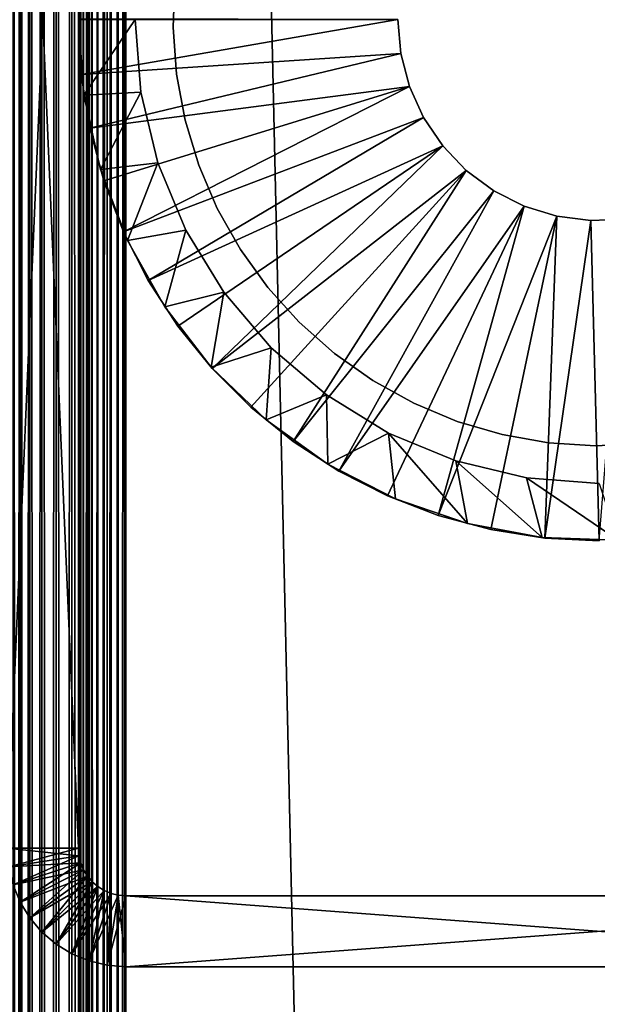
# Model space of a CAD drawing. Extents: x 0 to 554, y 0 to 879.
# Drawn here: x 527 to 539, y 722 to 743 of the extents above; entities that cross this region are included whole.
import ezdxf

# ---------------------------------------------------------------- set-up
doc = ezdxf.new("R2010")
doc.units = 0
doc.header["$MEASUREMENT"] = 0

msp = doc.modelspace()

# ---------------------------------------------------------------- linework, layer by layer
for points in [[(527.07489, 877.700012, 38.272541), (527.07489, 1.700044, 38.272541), (527.225037, 1.700044, 38.634975)], [(527.07489, 877.700012, 38.272541), (527.225037, 1.700044, 38.634975), (527.225037, 877.700012, 38.634975)], [(527.225037, 877.700012, 1.365025), (527.225037, 1.700044, 1.365025), (527.07489, 1.700044, 1.727458)], [(527.225037, 877.700012, 1.365025), (527.07489, 1.700044, 1.727458), (527.07489, 877.700012, 1.727458)], [(527.225037, 877.700012, 38.634975), (527.225037, 1.700044, 38.634975), (527.429932, 1.700044, 38.96946)], [(527.225037, 877.700012, 38.634975), (527.429932, 1.700044, 38.96946), (527.429932, 877.700012, 38.96946)], [(527.429932, 877.700012, 1.030535), (527.429932, 1.700044, 1.030535), (527.225037, 1.700044, 1.365025)], [(527.429932, 877.700012, 1.030535), (527.225037, 1.700044, 1.365025), (527.225037, 877.700012, 1.365025)], [(527.429932, 877.700012, 38.96946), (527.429932, 1.700044, 38.96946), (527.684753, 1.700044, 39.267769)], [(527.429932, 877.700012, 38.96946), (527.684753, 1.700044, 39.267769), (527.684753, 877.700012, 39.267769)], [(527.684753, 877.700012, 0.732232), (527.684753, 1.700044, 0.732232), (527.429932, 1.700044, 1.030535)], [(527.684753, 877.700012, 0.732232), (527.429932, 1.700044, 1.030535), (527.429932, 877.700012, 1.030535)], [(527.684753, 877.700012, 39.267769), (527.684753, 1.700044, 39.267769), (527.983093, 1.700044, 39.522541)], [(527.684753, 877.700012, 39.267769), (527.983093, 1.700044, 39.522541), (527.983093, 877.700012, 39.522541)], [(527.983093, 877.700012, 0.477456), (527.983093, 1.700044, 0.477456), (527.684753, 1.700044, 0.732232)], [(527.983093, 877.700012, 0.477456), (527.684753, 1.700044, 0.732232), (527.684753, 877.700012, 0.732232)], [(527.983093, 877.700012, 39.522541), (527.983093, 1.700044, 39.522541), (528.317505, 1.700044, 39.727516)], [(527.983093, 877.700012, 39.522541), (528.317505, 1.700044, 39.727516), (528.317505, 877.700012, 39.727516)], [(528.317505, 877.700012, 0.272483), (528.317505, 1.700044, 0.272483), (527.983093, 1.700044, 0.477456)], [(528.317505, 877.700012, 0.272483), (527.983093, 1.700044, 0.477456), (527.983093, 877.700012, 0.477456)], [(528.317505, 877.700012, 39.727516), (528.317505, 1.700044, 39.727516), (528.679993, 1.700044, 39.877644)], [(528.317505, 877.700012, 39.727516), (528.679993, 1.700044, 39.877644), (528.679993, 877.700012, 39.877644)], [(528.679993, 877.700012, 0.122357), (528.679993, 1.700044, 0.122357), (528.317505, 1.700044, 0.272483)], [(528.679993, 877.700012, 0.122357), (528.317505, 1.700044, 0.272483), (528.317505, 877.700012, 0.272483)], [(528.464783, 1.700044, 37.656433), (528.452515, 401.200012, 37.499996), (528.464783, 877.700012, 37.656433)], [(528.464783, 877.700012, 37.656433), (528.452515, 401.200012, 37.499996), (528.452515, 487.200012, 37.499996)], [(528.464783, 877.700012, 37.656433), (528.452515, 487.200012, 37.499996), (528.452515, 581.700012, 37.499996)], [(528.452515, 581.700012, 37.499996), (528.452515, 687.200012, 37.499996), (528.464783, 877.700012, 37.656433)], [(528.464783, 877.700012, 37.656433), (528.452515, 687.200012, 37.499996), (528.452515, 803.700012, 37.499996)], [(528.501465, 877.700012, 37.809013), (528.501465, 1.700044, 37.809013), (528.464783, 1.700044, 37.656433)], [(528.501465, 877.700012, 37.809013), (528.464783, 1.700044, 37.656433), (528.464783, 877.700012, 37.656433)], [(528.561462, 877.700012, 37.953987), (528.561462, 1.700044, 37.953987), (528.501465, 1.700044, 37.809013)], [(528.561462, 877.700012, 37.953987), (528.501465, 1.700044, 37.809013), (528.501465, 877.700012, 37.809013)], [(528.643494, 877.700012, 38.087784), (528.643494, 1.700044, 38.087784), (528.561462, 1.700044, 37.953987)], [(528.643494, 877.700012, 38.087784), (528.561462, 1.700044, 37.953987), (528.561462, 877.700012, 37.953987)], [(528.745422, 877.700012, 38.207108), (528.745422, 1.700044, 38.207108), (528.643494, 1.700044, 38.087784)], [(528.745422, 877.700012, 38.207108), (528.643494, 1.700044, 38.087784), (528.643494, 877.700012, 38.087784)], [(528.679993, 877.700012, 39.877644), (528.679993, 1.700044, 39.877644), (529.061462, 1.700044, 39.969219)], [(528.679993, 877.700012, 39.877644), (529.061462, 1.700044, 39.969219), (529.061462, 877.700012, 39.969219)], [(529.061462, 877.700012, 0.030778), (529.061462, 1.700044, 0.030778), (528.679993, 1.700044, 0.122357)], [(529.061462, 877.700012, 0.030778), (528.679993, 1.700044, 0.122357), (528.679993, 877.700012, 0.122357)], [(528.864746, 877.700012, 38.309017), (528.864746, 1.700044, 38.309017), (528.745422, 1.700044, 38.207108)], [(528.864746, 877.700012, 38.309017), (528.745422, 1.700044, 38.207108), (528.745422, 877.700012, 38.207108)], [(528.998474, 877.700012, 38.391006), (528.998474, 1.700044, 38.391006), (528.864746, 1.700044, 38.309017)], [(528.998474, 877.700012, 38.391006), (528.864746, 1.700044, 38.309017), (528.864746, 877.700012, 38.309017)], [(529.143433, 877.700012, 38.451057), (529.143433, 1.700044, 38.451057), (528.998474, 1.700044, 38.391006)], [(529.143433, 877.700012, 38.451057), (528.998474, 1.700044, 38.391006), (528.998474, 877.700012, 38.391006)], [(529.061462, 877.700012, 39.969219), (529.061462, 1.700044, 39.969219), (529.452515, 1.700044, 40)], [(529.061462, 877.700012, 39.969219), (529.452515, 1.700044, 40), (529.452515, 877.700012, 40)], [(529.452515, 877.700012), (529.452515, 1.700044), (529.061462, 1.700044, 0.030778)], [(529.452515, 877.700012), (529.061462, 1.700044, 0.030778), (529.061462, 877.700012, 0.030778)], [(529.296021, 877.700012, 38.487686), (529.296021, 1.700044, 38.487686), (529.143433, 1.700044, 38.451057)], [(529.296021, 877.700012, 38.487686), (529.143433, 1.700044, 38.451057), (529.143433, 877.700012, 38.451057)], [(529.452515, 877.700012, 38.5), (529.452515, 1.700044, 38.5), (529.296021, 1.700044, 38.487686)], [(529.452515, 877.700012, 38.5), (529.296021, 1.700044, 38.487686), (529.296021, 877.700012, 38.487686)], [(549.452454, 877.700012, 1.499999), (529.452515, 877.700012, 1.499999), (549.452454, 1.700044, 1.499999)], [(549.452454, 1.700044, 1.499999), (529.452515, 877.700012, 1.499999), (529.452515, 1.700044, 1.499999)], [(549.452454, 877.700012, 40), (529.452515, 877.700012, 40), (549.452454, 1.700044, 40)], [(549.452454, 1.700044, 40), (529.452515, 877.700012, 40), (529.452515, 1.700044, 40)], [(529.452515, 877.700012), (549.452454, 877.700012), (529.452515, 1.700044)], [(529.452515, 1.700044), (549.452454, 877.700012), (549.452454, 1.700044)], [(528.452515, 803.700012, 2.499998), (528.452515, 744.700012, 4.999999), (528.452515, 687.200012, 2.499998)], [(528.452515, 687.200012, 36.25), (528.452515, 740.700012, 35), (528.452515, 803.700012, 36.25)], [(528.452515, 803.700012, 36.25), (528.452515, 740.700012, 35), (528.452515, 744.700012, 35)], [(528.452515, 803.700012, 36.25), (528.452515, 803.700012, 37.499996), (528.452515, 687.200012, 37.499996)], [(528.452515, 803.700012, 36.25), (528.452515, 687.200012, 37.499996), (528.452515, 687.200012, 36.25)], [(528.452515, 760.200012, 105), (526.952515, 760.200012, 105), (528.452515, 725.200073, 105)], [(528.452515, 725.200073, 105), (526.952515, 760.200012, 105), (526.952515, 725.200073, 105)], [(528.452515, 725.200073, 44.999996), (526.952515, 725.200073, 44.999996), (528.452515, 760.200012, 44.999996)], [(528.452515, 760.200012, 44.999996), (526.952515, 725.200073, 44.999996), (526.952515, 760.200012, 44.999996)], [(528.452515, 760.200012, 105), (528.452515, 725.200073, 105), (528.452515, 760.200012, 44.999996)], [(528.452515, 760.200012, 44.999996), (528.452515, 725.200073, 105), (528.452515, 725.200073, 44.999996)], [(528.452515, 687.200012, 2.499998), (528.452515, 744.700012, 4.999999), (528.452515, 740.700012, 4.999999)], [(530.454041, 742.533997, 40), (530.454041, 742.533997, 52), (530.490417, 743.524902, 52)], [(530.454041, 742.533997, 40), (530.490417, 743.524902, 52), (530.490417, 743.524902, 40)], [(535.202515, 742.700012, 99.999992), (528.452515, 742.710083, 99.999992), (528.452515, 742.690002, 99.999992)], [(528.512756, 741.540222, 99.999992), (535.202515, 742.700012, 99.999992), (528.452515, 742.690002, 99.999992)], [(528.569702, 741.098389, 44.999996), (528.569702, 741.098389, 98), (528.452515, 742.700012, 98)], [(528.569702, 741.098389, 44.999996), (528.452515, 742.700012, 98), (528.452515, 742.700012, 44.999996)], [(529.652466, 742.700012, 44.999996), (528.569702, 741.098389, 44.999996), (528.452515, 742.700012, 44.999996)], [(528.512756, 741.540222, 98), (528.512756, 741.540222, 99.999992), (528.452515, 742.690002, 99.999992)], [(528.512756, 741.540222, 98), (528.452515, 742.690002, 99.999992), (528.452515, 742.690002, 98)], [(528.512756, 741.540222, 99.999992), (535.263672, 741.981812, 99.999992), (535.202515, 742.700012, 99.999992)], [(529.773193, 741.166931, 44.999996), (528.569702, 741.098389, 44.999996), (529.652466, 742.700012, 44.999996)], [(529.652466, 742.700012, 44.999996), (529.652466, 742.700012, 98), (529.773193, 741.166931, 98)], [(529.652466, 742.700012, 44.999996), (529.773193, 741.166931, 98), (529.773193, 741.166931, 44.999996)], [(535.202515, 742.700012, 98), (535.202515, 742.700012, 99.999992), (535.263672, 741.981812, 99.999992)], [(535.202515, 742.700012, 98), (535.263672, 741.981812, 99.999992), (535.263672, 741.981812, 98)], [(530.526917, 741.545105, 40), (530.526917, 741.545105, 52), (530.454041, 742.533997, 52)], [(530.526917, 741.545105, 40), (530.454041, 742.533997, 52), (530.454041, 742.533997, 40)], [(528.692871, 740.403015, 99.999992), (535.263672, 741.981812, 99.999992), (528.512756, 741.540222, 99.999992)], [(535.445251, 741.28418, 99.999992), (535.263672, 741.981812, 99.999992), (528.692871, 740.403015, 99.999992)], [(535.263672, 741.981812, 98), (535.263672, 741.981812, 99.999992), (535.445251, 741.28418, 99.999992)], [(535.263672, 741.981812, 98), (535.445251, 741.28418, 99.999992), (535.445251, 741.28418, 98)], [(528.692871, 740.403015, 98), (528.692871, 740.403015, 99.999992), (528.512756, 741.540222, 99.999992)], [(528.692871, 740.403015, 98), (528.512756, 741.540222, 99.999992), (528.512756, 741.540222, 98)], [(530.70813, 740.57019, 40), (530.70813, 740.57019, 52), (530.526917, 741.545105, 52)], [(530.70813, 740.57019, 40), (530.526917, 741.545105, 52), (530.526917, 741.545105, 40)], [(529.773193, 741.166931, 44.999996), (528.918884, 739.530945, 44.999996), (528.569702, 741.098389, 44.999996)], [(528.918884, 739.530945, 44.999996), (528.918884, 739.530945, 98), (528.569702, 741.098389, 98)], [(528.918884, 739.530945, 44.999996), (528.569702, 741.098389, 98), (528.569702, 741.098389, 44.999996)], [(528.692871, 740.403015, 99.999992), (528.990845, 739.290833, 99.999992), (535.445251, 741.28418, 99.999992)], [(530.132202, 739.671631, 44.999996), (528.918884, 739.530945, 44.999996), (529.773193, 741.166931, 44.999996)], [(535.445251, 741.28418, 99.999992), (528.990845, 739.290833, 99.999992), (529.403503, 738.215942, 99.999992)], [(535.445251, 741.28418, 99.999992), (529.403503, 738.215942, 99.999992), (535.742188, 740.627319, 99.999992)], [(529.773193, 741.166931, 44.999996), (529.773193, 741.166931, 98), (530.132202, 739.671631, 98)], [(529.773193, 741.166931, 44.999996), (530.132202, 739.671631, 98), (530.132202, 739.671631, 44.999996)], [(535.445251, 741.28418, 98), (535.445251, 741.28418, 99.999992), (535.742188, 740.627319, 99.999992)], [(535.445251, 741.28418, 98), (535.742188, 740.627319, 99.999992), (535.742188, 740.627319, 98)], [(528.452515, 687.200012, 2.499998), (528.452515, 740.700012, 4.999999), (528.452515, 740.179077, 5.045574)], [(528.452515, 687.200012, 36.25), (528.452515, 740.230713, 34.963062), (528.452515, 740.700012, 35)], [(535.742188, 740.627319, 99.999992), (529.403503, 738.215942, 99.999992), (529.92627, 737.190002, 99.999992)], [(535.742188, 740.627319, 99.999992), (529.92627, 737.190002, 99.999992), (536.145874, 740.03009, 99.999992)], [(530.995483, 739.621155, 40), (530.995483, 739.621155, 52), (530.70813, 740.57019, 52)], [(530.995483, 739.621155, 40), (530.70813, 740.57019, 52), (530.70813, 740.57019, 40)], [(535.742188, 740.627319, 98), (535.742188, 740.627319, 99.999992), (536.145874, 740.03009, 99.999992)], [(535.742188, 740.627319, 98), (536.145874, 740.03009, 99.999992), (536.145874, 740.03009, 98)], [(528.990845, 739.290833, 98), (528.990845, 739.290833, 99.999992), (528.692871, 740.403015, 99.999992)], [(528.990845, 739.290833, 98), (528.692871, 740.403015, 99.999992), (528.692871, 740.403015, 98)], [(528.452515, 739.772949, 34.853168), (528.452515, 740.230713, 34.963062), (528.452515, 687.200012, 36.25)], [(528.452515, 740.179077, 5.045574), (528.452515, 739.67395, 5.180922), (528.452515, 687.200012, 2.499998)], [(529.92627, 737.190002, 99.999992), (530.553345, 736.224426, 99.999992), (536.145874, 740.03009, 99.999992)], [(536.145874, 740.03009, 99.999992), (530.553345, 736.224426, 99.999992), (531.277893, 735.32959, 99.999992)], [(536.145874, 740.03009, 99.999992), (531.277893, 735.32959, 99.999992), (536.644653, 739.509705, 99.999992)], [(536.145874, 740.03009, 98), (536.145874, 740.03009, 99.999992), (536.644653, 739.509705, 99.999992)], [(536.145874, 740.03009, 98), (536.644653, 739.509705, 99.999992), (536.644653, 739.509705, 98)], [(528.452515, 687.200012, 36.25), (528.452515, 739.338013, 34.673019), (528.452515, 739.772949, 34.853168)], [(528.452515, 687.200012, 2.499998), (528.452515, 739.67395, 5.180922), (528.452515, 739.200073, 5.401924)], [(530.132202, 739.671631, 44.999996), (529.492554, 738.031006, 44.999996), (528.918884, 739.530945, 44.999996)], [(530.720642, 738.250916, 44.999996), (529.492554, 738.031006, 44.999996), (530.132202, 739.671631, 44.999996)], [(530.132202, 739.671631, 44.999996), (530.132202, 739.671631, 98), (530.720642, 738.250916, 98)], [(530.132202, 739.671631, 44.999996), (530.720642, 738.250916, 98), (530.720642, 738.250916, 44.999996)], [(529.492554, 738.031006, 44.999996), (529.492554, 738.031006, 98), (528.918884, 739.530945, 98)], [(529.492554, 738.031006, 44.999996), (528.918884, 739.530945, 98), (528.918884, 739.530945, 44.999996)], [(531.385559, 738.709534, 40), (531.385559, 738.709534, 52), (530.995483, 739.621155, 52)], [(531.385559, 738.709534, 40), (530.995483, 739.621155, 52), (530.995483, 739.621155, 40)], [(536.644653, 739.509705, 99.999992), (531.277893, 735.32959, 99.999992), (532.092102, 734.515442, 99.999992)], [(536.644653, 739.509705, 99.999992), (532.092102, 734.515442, 99.999992), (532.986877, 733.790833, 99.999992)], [(536.644653, 739.509705, 99.999992), (532.986877, 733.790833, 99.999992), (537.224182, 739.081055, 99.999992)], [(536.644653, 739.509705, 98), (536.644653, 739.509705, 99.999992), (537.224182, 739.081055, 99.999992)], [(536.644653, 739.509705, 98), (537.224182, 739.081055, 99.999992), (537.224182, 739.081055, 98)], [(528.452515, 687.200012, 36.25), (528.452515, 738.936646, 34.427052), (528.452515, 739.338013, 34.673019)], [(529.403503, 738.215942, 98), (529.403503, 738.215942, 99.999992), (528.990845, 739.290833, 99.999992)], [(529.403503, 738.215942, 98), (528.990845, 739.290833, 99.999992), (528.990845, 739.290833, 98)], [(528.452515, 687.200012, 2.499998), (528.452515, 739.200073, 5.401924), (528.452515, 738.771667, 5.701866)], [(537.224182, 739.081055, 99.999992), (532.986877, 733.790833, 99.999992), (533.952454, 733.163757, 99.999992)], [(537.224182, 739.081055, 99.999992), (533.952454, 733.163757, 99.999992), (537.867859, 738.75647, 99.999992)], [(537.224182, 739.081055, 98), (537.224182, 739.081055, 99.999992), (537.867859, 738.75647, 99.999992)], [(537.224182, 739.081055, 98), (537.867859, 738.75647, 99.999992), (537.867859, 738.75647, 98)], [(528.452515, 738.578735, 34.121319), (528.452515, 738.936646, 34.427052), (528.452515, 687.200012, 36.25)], [(528.452515, 738.771667, 5.701866), (528.452515, 738.401917, 6.071635), (528.452515, 687.200012, 2.499998)], [(531.873474, 737.846313, 40), (531.873474, 737.846313, 52), (531.385559, 738.709534, 52)], [(531.873474, 737.846313, 40), (531.385559, 738.709534, 52), (531.385559, 738.709534, 40)], [(533.952454, 733.163757, 99.999992), (534.978394, 732.641052, 99.999992), (537.867859, 738.75647, 99.999992)], [(537.867859, 738.75647, 99.999992), (534.978394, 732.641052, 99.999992), (536.053284, 732.228394, 99.999992)], [(537.867859, 738.75647, 99.999992), (536.053284, 732.228394, 99.999992), (538.557129, 738.54541, 99.999992)], [(537.867859, 738.75647, 98), (537.867859, 738.75647, 99.999992), (538.557129, 738.54541, 99.999992)], [(537.867859, 738.75647, 98), (538.557129, 738.54541, 99.999992), (538.557129, 738.54541, 98)], [(528.452515, 738.272949, 33.763355), (528.452515, 738.578735, 34.121319), (528.452515, 687.200012, 36.25)], [(528.452515, 687.200012, 2.499998), (528.452515, 738.401917, 6.071635), (528.452515, 738.101929, 6.499998)], [(536.053284, 732.228394, 99.999992), (537.165466, 731.93042, 99.999992), (538.557129, 738.54541, 99.999992)], [(538.557129, 738.54541, 99.999992), (537.165466, 731.93042, 99.999992), (538.302673, 731.750305, 99.999992)], [(538.557129, 738.54541, 99.999992), (538.302673, 731.750305, 99.999992), (539.272156, 738.453857, 99.999992)], [(539.272156, 738.453857, 99.999992), (538.302673, 731.750305, 99.999992), (539.452515, 731.690063, 99.999992)], [(538.557129, 738.54541, 98), (538.557129, 738.54541, 99.999992), (539.272156, 738.453857, 99.999992)], [(538.557129, 738.54541, 98), (539.272156, 738.453857, 99.999992), (539.272156, 738.453857, 98)], [(539.272156, 738.453857, 98), (539.272156, 738.453857, 99.999992), (539.99231, 738.484436, 99.999992)], [(539.272156, 738.453857, 98), (539.99231, 738.484436, 99.999992), (539.99231, 738.484436, 98)], [(539.272156, 738.453857, 99.999992), (539.452515, 731.690063, 99.999992), (539.99231, 738.484436, 99.999992)], [(528.452515, 687.200012, 36.25), (528.452515, 738.027039, 33.361973), (528.452515, 738.272949, 33.763355)], [(529.92627, 737.190002, 98), (529.92627, 737.190002, 99.999992), (529.403503, 738.215942, 99.999992)], [(529.92627, 737.190002, 98), (529.403503, 738.215942, 99.999992), (529.403503, 738.215942, 98)], [(530.720642, 738.250916, 44.999996), (530.278503, 736.630554, 44.999996), (529.492554, 738.031006, 44.999996)], [(531.524109, 736.939758, 44.999996), (530.278503, 736.630554, 44.999996), (530.720642, 738.250916, 44.999996)], [(530.720642, 738.250916, 44.999996), (530.720642, 738.250916, 98), (531.524109, 736.939758, 98)], [(530.720642, 738.250916, 44.999996), (531.524109, 736.939758, 98), (531.524109, 736.939758, 44.999996)], [(528.452515, 687.200012, 2.499998), (528.452515, 738.101929, 6.499998), (528.452515, 737.88092, 6.973937)], [(528.452515, 687.200012, 36.25), (528.452515, 737.846863, 32.927052), (528.452515, 738.027039, 33.361973)], [(530.278503, 736.630554, 44.999996), (530.278503, 736.630554, 98), (529.492554, 738.031006, 98)], [(530.278503, 736.630554, 44.999996), (529.492554, 738.031006, 98), (529.492554, 738.031006, 44.999996)], [(528.452515, 737.88092, 6.973937), (528.452515, 737.745605, 7.479053), (528.452515, 687.200012, 2.499998)], [(528.452515, 737.736938, 32.469303), (528.452515, 737.846863, 32.927052), (528.452515, 687.200012, 36.25)], [(532.45343, 737.041992, 40), (531.873474, 737.846313, 52), (531.873474, 737.846313, 40)], [(532.45343, 737.041992, 40), (532.45343, 737.041992, 52), (531.873474, 737.846313, 52)], [(528.452515, 687.200012, 2.499998), (528.452515, 737.745605, 7.479053), (528.452515, 737.700073, 7.999998)], [(528.452515, 687.200012, 36.25), (528.452515, 737.700073, 31.999998), (528.452515, 737.736938, 32.469303)], [(528.452515, 687.200012, 2.499998), (528.452515, 737.700073, 7.999998), (528.452515, 687.200012, 36.25)], [(528.452515, 687.200012, 36.25), (528.452515, 737.700073, 7.999998), (528.452515, 737.700073, 31.999998)], [(530.553345, 736.224426, 98), (530.553345, 736.224426, 99.999992), (529.92627, 737.190002, 99.999992)], [(530.553345, 736.224426, 98), (529.92627, 737.190002, 99.999992), (529.92627, 737.190002, 98)], [(531.524109, 736.939758, 44.999996), (531.26001, 735.359558, 44.999996), (530.278503, 736.630554, 44.999996)], [(532.522827, 735.770386, 44.999996), (531.26001, 735.359558, 44.999996), (531.524109, 736.939758, 44.999996)], [(531.524109, 736.939758, 44.999996), (531.524109, 736.939758, 98), (532.522827, 735.770386, 98)], [(531.524109, 736.939758, 44.999996), (532.522827, 735.770386, 98), (532.522827, 735.770386, 44.999996)], [(533.118347, 736.306458, 40), (533.118347, 736.306458, 52), (532.45343, 737.041992, 52)], [(533.118347, 736.306458, 40), (532.45343, 737.041992, 52), (532.45343, 737.041992, 40)], [(531.26001, 735.359558, 44.999996), (531.26001, 735.359558, 98), (530.278503, 736.630554, 98)], [(531.26001, 735.359558, 44.999996), (530.278503, 736.630554, 98), (530.278503, 736.630554, 44.999996)], [(531.277893, 735.32959, 98), (531.277893, 735.32959, 99.999992), (530.553345, 736.224426, 99.999992)], [(531.277893, 735.32959, 98), (530.553345, 736.224426, 99.999992), (530.553345, 736.224426, 98)], [(533.860168, 735.648376, 40), (533.860168, 735.648376, 52), (533.118347, 736.306458, 52)], [(533.860168, 735.648376, 40), (533.118347, 736.306458, 52), (533.118347, 736.306458, 40)], [(532.522827, 735.770386, 44.999996), (532.416077, 734.244873, 44.999996), (531.26001, 735.359558, 44.999996)], [(533.6922, 734.771667, 44.999996), (532.416077, 734.244873, 44.999996), (532.522827, 735.770386, 44.999996)], [(532.522827, 735.770386, 44.999996), (532.522827, 735.770386, 98), (533.6922, 734.771667, 98)], [(532.522827, 735.770386, 44.999996), (533.6922, 734.771667, 98), (533.6922, 734.771667, 44.999996)], [(534.6698, 735.075989, 40), (534.6698, 735.075989, 52), (533.860168, 735.648376, 52)], [(534.6698, 735.075989, 40), (533.860168, 735.648376, 52), (533.860168, 735.648376, 40)], [(532.416077, 734.244873, 44.999996), (532.416077, 734.244873, 98), (531.26001, 735.359558, 98)], [(532.416077, 734.244873, 44.999996), (531.26001, 735.359558, 98), (531.26001, 735.359558, 44.999996)], [(532.092102, 734.515442, 98), (532.092102, 734.515442, 99.999992), (531.277893, 735.32959, 99.999992)], [(532.092102, 734.515442, 98), (531.277893, 735.32959, 99.999992), (531.277893, 735.32959, 98)], [(535.537537, 734.59613, 40), (535.537537, 734.59613, 52), (534.6698, 735.075989, 52)], [(535.537537, 734.59613, 40), (534.6698, 735.075989, 52), (534.6698, 735.075989, 40)], [(533.6922, 734.771667, 44.999996), (533.722168, 733.310547, 44.999996), (532.416077, 734.244873, 44.999996)], [(535.003418, 733.96814, 44.999996), (533.722168, 733.310547, 44.999996), (533.6922, 734.771667, 44.999996)], [(533.6922, 734.771667, 44.999996), (533.6922, 734.771667, 98), (535.003418, 733.96814, 98)], [(533.6922, 734.771667, 44.999996), (535.003418, 733.96814, 98), (535.003418, 733.96814, 44.999996)], [(532.986877, 733.790833, 98), (532.986877, 733.790833, 99.999992), (532.092102, 734.515442, 99.999992)], [(532.986877, 733.790833, 98), (532.092102, 734.515442, 99.999992), (532.092102, 734.515442, 98)], [(536.45282, 734.214661, 40), (536.45282, 734.214661, 52), (535.537537, 734.59613, 52)], [(536.45282, 734.214661, 40), (535.537537, 734.59613, 52), (535.537537, 734.59613, 40)], [(533.722168, 733.310547, 44.999996), (533.722168, 733.310547, 98), (532.416077, 734.244873, 98)], [(533.722168, 733.310547, 44.999996), (532.416077, 734.244873, 98), (532.416077, 734.244873, 44.999996)], [(537.40448, 733.936157, 40), (537.40448, 733.936157, 52), (536.45282, 734.214661, 52)], [(537.40448, 733.936157, 40), (536.45282, 734.214661, 52), (536.45282, 734.214661, 40)], [(535.003418, 733.96814, 44.999996), (535.15033, 732.576233, 44.999996), (533.722168, 733.310547, 44.999996)], [(536.424133, 733.379639, 44.999996), (536.670227, 732.057678, 44.999996), (535.003418, 733.96814, 44.999996)], [(535.003418, 733.96814, 44.999996), (536.670227, 732.057678, 44.999996), (535.15033, 732.576233, 44.999996)], [(535.003418, 733.96814, 44.999996), (535.003418, 733.96814, 98), (536.424133, 733.379639, 98)], [(535.003418, 733.96814, 44.999996), (536.424133, 733.379639, 98), (536.424133, 733.379639, 44.999996)], [(538.380981, 733.764038, 40), (538.380981, 733.764038, 52), (537.40448, 733.936157, 52)], [(538.380981, 733.764038, 40), (537.40448, 733.936157, 52), (537.40448, 733.936157, 40)], [(533.952454, 733.163757, 98), (533.952454, 733.163757, 99.999992), (532.986877, 733.790833, 99.999992)], [(533.952454, 733.163757, 98), (532.986877, 733.790833, 99.999992), (532.986877, 733.790833, 98)], [(539.370544, 733.700378, 40), (539.370544, 733.700378, 52), (538.380981, 733.764038, 52)], [(539.370544, 733.700378, 40), (538.380981, 733.764038, 52), (538.380981, 733.764038, 40)], [(540.361023, 733.745972, 40), (540.361023, 733.745972, 52), (539.370544, 733.700378, 52)], [(540.361023, 733.745972, 40), (539.370544, 733.700378, 52), (539.370544, 733.700378, 40)], [(535.15033, 732.576233, 44.999996), (535.15033, 732.576233, 98), (533.722168, 733.310547, 98)], [(535.15033, 732.576233, 44.999996), (533.722168, 733.310547, 98), (533.722168, 733.310547, 44.999996)], [(537.919434, 733.020691, 44.999996), (538.249451, 731.766052, 44.999996), (536.424133, 733.379639, 44.999996)], [(536.424133, 733.379639, 44.999996), (538.249451, 731.766052, 44.999996), (536.670227, 732.057678, 44.999996)], [(536.424133, 733.379639, 44.999996), (536.424133, 733.379639, 98), (537.919434, 733.020691, 98)], [(536.424133, 733.379639, 44.999996), (537.919434, 733.020691, 98), (537.919434, 733.020691, 44.999996)], [(534.978394, 732.641052, 98), (534.978394, 732.641052, 99.999992), (533.952454, 733.163757, 99.999992)], [(534.978394, 732.641052, 98), (533.952454, 733.163757, 99.999992), (533.952454, 733.163757, 98)], [(539.452515, 732.900024, 44.999996), (539.854248, 731.707397, 44.999996), (537.919434, 733.020691, 44.999996)], [(537.919434, 733.020691, 44.999996), (539.854248, 731.707397, 44.999996), (538.249451, 731.766052, 44.999996)], [(537.919434, 733.020691, 44.999996), (537.919434, 733.020691, 98), (539.452515, 732.900024, 98)], [(537.919434, 733.020691, 44.999996), (539.452515, 732.900024, 98), (539.452515, 732.900024, 44.999996)], [(536.053284, 732.228394, 98), (536.053284, 732.228394, 99.999992), (534.978394, 732.641052, 99.999992)], [(536.053284, 732.228394, 98), (534.978394, 732.641052, 99.999992), (534.978394, 732.641052, 98)], [(536.670227, 732.057678, 44.999996), (536.670227, 732.057678, 98), (535.15033, 732.576233, 98)], [(536.670227, 732.057678, 44.999996), (535.15033, 732.576233, 98), (535.15033, 732.576233, 44.999996)], [(537.165466, 731.93042, 98), (537.165466, 731.93042, 99.999992), (536.053284, 732.228394, 99.999992)], [(537.165466, 731.93042, 98), (536.053284, 732.228394, 99.999992), (536.053284, 732.228394, 98)], [(538.249451, 731.766052, 44.999996), (538.249451, 731.766052, 98), (536.670227, 732.057678, 98)], [(538.249451, 731.766052, 44.999996), (536.670227, 732.057678, 98), (536.670227, 732.057678, 44.999996)], [(538.302673, 731.750305, 98), (538.302673, 731.750305, 99.999992), (537.165466, 731.93042, 99.999992)], [(538.302673, 731.750305, 98), (537.165466, 731.93042, 99.999992), (537.165466, 731.93042, 98)], [(539.854248, 731.707397, 44.999996), (539.854248, 731.707397, 98), (538.249451, 731.766052, 98)], [(539.854248, 731.707397, 44.999996), (538.249451, 731.766052, 98), (538.249451, 731.766052, 44.999996)], [(539.452515, 731.690063, 98), (539.452515, 731.690063, 99.999992), (538.302673, 731.750305, 99.999992)], [(539.452515, 731.690063, 98), (538.302673, 731.750305, 99.999992), (538.302673, 731.750305, 98)], [(528.452515, 725.200073, 105), (526.952515, 725.200073, 105), (528.464783, 725.043579, 105)], [(528.464783, 725.043579, 105), (526.952515, 725.200073, 105), (526.983276, 724.80896, 105)], [(528.452515, 725.200073, 44.999996), (526.983276, 724.80896, 44.999996), (526.952515, 725.200073, 44.999996)], [(528.464783, 725.043579, 44.999996), (526.983276, 724.80896, 44.999996), (528.452515, 725.200073, 44.999996)], [(528.464783, 725.043579, 105), (528.464783, 725.043579, 44.999996), (528.452515, 725.200073, 44.999996)], [(528.464783, 725.043579, 105), (528.452515, 725.200073, 44.999996), (528.452515, 725.200073, 105)], [(528.464783, 725.043579, 105), (526.983276, 724.80896, 105), (528.501465, 724.890991, 105)], [(528.464783, 725.043579, 44.999996), (527.07489, 724.42749, 44.999996), (526.983276, 724.80896, 44.999996)], [(528.501465, 724.890991, 105), (526.983276, 724.80896, 105), (527.07489, 724.42749, 105)], [(528.501465, 724.890991, 44.999996), (527.07489, 724.42749, 44.999996), (528.464783, 725.043579, 44.999996)], [(528.501465, 724.890991, 105), (527.07489, 724.42749, 105), (528.561462, 724.746033, 105)], [(528.501465, 724.890991, 44.999996), (527.225037, 724.065063, 44.999996), (527.07489, 724.42749, 44.999996)], [(528.561462, 724.746033, 44.999996), (527.225037, 724.065063, 44.999996), (528.501465, 724.890991, 44.999996)], [(528.501465, 724.890991, 105), (528.501465, 724.890991, 44.999996), (528.464783, 725.043579, 44.999996)], [(528.501465, 724.890991, 105), (528.464783, 725.043579, 44.999996), (528.464783, 725.043579, 105)], [(528.561462, 724.746033, 105), (528.561462, 724.746033, 44.999996), (528.501465, 724.890991, 44.999996)], [(528.561462, 724.746033, 105), (528.501465, 724.890991, 44.999996), (528.501465, 724.890991, 105)], [(528.561462, 724.746033, 105), (527.07489, 724.42749, 105), (527.225037, 724.065063, 105)], [(528.561462, 724.746033, 105), (527.225037, 724.065063, 105), (528.643494, 724.612244, 105)], [(528.561462, 724.746033, 44.999996), (527.429932, 723.730591, 44.999996), (527.225037, 724.065063, 44.999996)], [(528.643494, 724.612244, 44.999996), (527.429932, 723.730591, 44.999996), (528.561462, 724.746033, 44.999996)], [(528.643494, 724.612244, 105), (528.643494, 724.612244, 44.999996), (528.561462, 724.746033, 44.999996)], [(528.643494, 724.612244, 105), (528.561462, 724.746033, 44.999996), (528.561462, 724.746033, 105)], [(528.643494, 724.612244, 105), (527.225037, 724.065063, 105), (527.429932, 723.730591, 105)], [(528.643494, 724.612244, 105), (527.429932, 723.730591, 105), (528.745422, 724.49292, 105)], [(528.643494, 724.612244, 44.999996), (527.684753, 723.432251, 44.999996), (527.429932, 723.730591, 44.999996)], [(528.745422, 724.49292, 105), (527.429932, 723.730591, 105), (527.684753, 723.432251, 105)], [(528.745422, 724.49292, 44.999996), (527.684753, 723.432251, 44.999996), (528.643494, 724.612244, 44.999996)], [(528.745422, 724.49292, 105), (527.684753, 723.432251, 105), (528.864746, 724.390991, 105)], [(528.745422, 724.49292, 44.999996), (527.983093, 723.17749, 44.999996), (527.684753, 723.432251, 44.999996)], [(528.864746, 724.390991, 44.999996), (527.983093, 723.17749, 44.999996), (528.745422, 724.49292, 44.999996)], [(528.745422, 724.49292, 105), (528.745422, 724.49292, 44.999996), (528.643494, 724.612244, 44.999996)], [(528.745422, 724.49292, 105), (528.643494, 724.612244, 44.999996), (528.643494, 724.612244, 105)], [(528.864746, 724.390991, 105), (528.864746, 724.390991, 44.999996), (528.745422, 724.49292, 44.999996)], [(528.864746, 724.390991, 105), (528.745422, 724.49292, 44.999996), (528.745422, 724.49292, 105)], [(527.07489, 724.42749, 105), (527.07489, 724.42749, 44.999996), (527.225037, 724.065063, 44.999996)], [(527.07489, 724.42749, 105), (527.225037, 724.065063, 44.999996), (527.225037, 724.065063, 105)], [(528.864746, 724.390991, 105), (527.684753, 723.432251, 105), (527.983093, 723.17749, 105)], [(528.864746, 724.390991, 105), (527.983093, 723.17749, 105), (528.998474, 724.309021, 105)], [(528.864746, 724.390991, 44.999996), (528.317505, 722.972534, 44.999996), (527.983093, 723.17749, 44.999996)], [(528.998474, 724.309021, 105), (527.983093, 723.17749, 105), (528.317505, 722.972534, 105)], [(528.998474, 724.309021, 44.999996), (528.317505, 722.972534, 44.999996), (528.864746, 724.390991, 44.999996)], [(528.998474, 724.309021, 105), (528.317505, 722.972534, 105), (529.143433, 724.248962, 105)], [(528.998474, 724.309021, 44.999996), (528.679993, 722.822388, 44.999996), (528.317505, 722.972534, 44.999996)], [(529.143433, 724.248962, 44.999996), (528.679993, 722.822388, 44.999996), (528.998474, 724.309021, 44.999996)], [(528.998474, 724.309021, 105), (528.998474, 724.309021, 44.999996), (528.864746, 724.390991, 44.999996)], [(528.998474, 724.309021, 105), (528.864746, 724.390991, 44.999996), (528.864746, 724.390991, 105)], [(529.143433, 724.248962, 105), (529.143433, 724.248962, 44.999996), (528.998474, 724.309021, 44.999996)], [(529.143433, 724.248962, 105), (528.998474, 724.309021, 44.999996), (528.998474, 724.309021, 105)], [(527.225037, 724.065063, 105), (527.225037, 724.065063, 44.999996), (527.429932, 723.730591, 44.999996)], [(527.225037, 724.065063, 105), (527.429932, 723.730591, 44.999996), (527.429932, 723.730591, 105)], [(529.143433, 724.248962, 105), (528.317505, 722.972534, 105), (528.679993, 722.822388, 105)], [(529.143433, 724.248962, 105), (528.679993, 722.822388, 105), (529.296021, 724.212341, 105)], [(529.143433, 724.248962, 44.999996), (529.061462, 722.730835, 44.999996), (528.679993, 722.822388, 44.999996)], [(529.296021, 724.212341, 105), (528.679993, 722.822388, 105), (529.061462, 722.730835, 105)], [(529.296021, 724.212341, 44.999996), (529.061462, 722.730835, 44.999996), (529.143433, 724.248962, 44.999996)], [(529.296021, 724.212341, 105), (529.061462, 722.730835, 105), (529.452515, 724.200012, 105)], [(529.296021, 724.212341, 44.999996), (529.452515, 722.700012, 44.999996), (529.061462, 722.730835, 44.999996)], [(529.452515, 724.200012, 105), (529.061462, 722.730835, 105), (529.452515, 722.700012, 105)], [(529.296021, 724.212341, 105), (529.296021, 724.212341, 44.999996), (529.143433, 724.248962, 44.999996)], [(529.296021, 724.212341, 105), (529.143433, 724.248962, 44.999996), (529.143433, 724.248962, 105)], [(529.452515, 724.200012, 105), (529.452515, 724.200012, 44.999996), (529.296021, 724.212341, 44.999996)], [(529.452515, 724.200012, 105), (529.296021, 724.212341, 44.999996), (529.296021, 724.212341, 105)], [(529.452515, 724.200012, 44.999996), (529.452515, 722.700012, 44.999996), (529.296021, 724.212341, 44.999996)], [(529.452515, 724.200012, 105), (549.452454, 724.200012, 105), (529.452515, 724.200012, 44.999996)], [(529.452515, 724.200012, 44.999996), (549.452454, 724.200012, 105), (549.452454, 724.200012, 44.999996)], [(529.452515, 724.200012, 105), (529.452515, 722.700012, 105), (549.452454, 724.200012, 105)], [(549.452454, 724.200012, 105), (529.452515, 722.700012, 105), (549.452454, 722.700012, 105)], [(549.452454, 724.200012, 44.999996), (549.452454, 722.700012, 44.999996), (529.452515, 724.200012, 44.999996)], [(529.452515, 724.200012, 44.999996), (549.452454, 722.700012, 44.999996), (529.452515, 722.700012, 44.999996)], [(527.429932, 723.730591, 105), (527.429932, 723.730591, 44.999996), (527.684753, 723.432251, 44.999996)], [(527.429932, 723.730591, 105), (527.684753, 723.432251, 44.999996), (527.684753, 723.432251, 105)], [(527.684753, 723.432251, 105), (527.684753, 723.432251, 44.999996), (527.983093, 723.17749, 44.999996)], [(527.684753, 723.432251, 105), (527.983093, 723.17749, 44.999996), (527.983093, 723.17749, 105)], [(527.983093, 723.17749, 105), (527.983093, 723.17749, 44.999996), (528.317505, 722.972534, 44.999996)], [(527.983093, 723.17749, 105), (528.317505, 722.972534, 44.999996), (528.317505, 722.972534, 105)], [(528.317505, 722.972534, 105), (528.317505, 722.972534, 44.999996), (528.679993, 722.822388, 44.999996)], [(528.317505, 722.972534, 105), (528.679993, 722.822388, 44.999996), (528.679993, 722.822388, 105)], [(528.679993, 722.822388, 105), (528.679993, 722.822388, 44.999996), (529.061462, 722.730835, 44.999996)], [(528.679993, 722.822388, 105), (529.061462, 722.730835, 44.999996), (529.061462, 722.730835, 105)], [(529.061462, 722.730835, 105), (529.061462, 722.730835, 44.999996), (529.452515, 722.700012, 44.999996)], [(529.061462, 722.730835, 105), (529.452515, 722.700012, 44.999996), (529.452515, 722.700012, 105)], [(549.452454, 722.700012, 105), (529.452515, 722.700012, 105), (549.452454, 722.700012, 44.999996)], [(549.452454, 722.700012, 44.999996), (529.452515, 722.700012, 105), (529.452515, 722.700012, 44.999996)], [(536.932739, 722.700012, 64.836632), (535.658264, 722.700012, 65.208641), (535.657227, 722.700012, 64.81089)], [(536.932739, 722.700012, 64.836632), (535.657227, 722.700012, 64.81089), (536.974365, 722.700012, 64.515755)], [(536.974365, 722.700012, 64.515755), (535.657227, 722.700012, 64.81089), (535.697754, 722.700012, 64.415207)], [(536.932617, 722.700012, 65.160187), (535.700806, 722.700012, 65.604103), (535.658264, 722.700012, 65.208641)], [(536.932617, 722.700012, 65.160187), (535.658264, 722.700012, 65.208641), (536.932739, 722.700012, 64.836632)], [(536.974365, 722.700012, 64.515755), (535.697754, 722.700012, 64.415207), (535.77948, 722.700012, 64.02594)], [(536.973755, 722.700012, 65.481102), (535.784546, 722.700012, 65.99295), (535.700806, 722.700012, 65.604103)], [(536.973755, 722.700012, 65.481102), (535.700806, 722.700012, 65.604103), (536.932617, 722.700012, 65.160187)], [(536.974365, 722.700012, 64.515755), (535.77948, 722.700012, 64.02594), (537.056641, 722.700012, 64.202835)], [(537.056641, 722.700012, 64.202835), (535.77948, 722.700012, 64.02594), (535.901428, 722.700012, 63.647331)], [(537.055603, 722.700012, 65.794136), (535.784546, 722.700012, 65.99295), (536.973755, 722.700012, 65.481102)], [(537.055603, 722.700012, 65.794136), (535.908386, 722.700012, 66.370918), (535.784546, 722.700012, 65.99295)], [(537.056641, 722.700012, 64.202835), (535.901428, 722.700012, 63.647331), (537.178284, 722.700012, 63.903004)], [(537.178284, 722.700012, 63.903004), (535.901428, 722.700012, 63.647331), (536.062256, 722.700012, 63.283554)], [(537.055603, 722.700012, 65.794136), (536.071106, 722.700012, 66.733864), (535.908386, 722.700012, 66.370918)], [(537.178284, 722.700012, 63.903004), (536.062256, 722.700012, 63.283554), (537.337158, 722.700012, 63.621185)], [(537.337158, 722.700012, 63.621185), (536.062256, 722.700012, 63.283554), (536.260254, 722.700012, 62.93858)], [(537.176819, 722.700012, 66.094116), (536.270874, 722.700012, 67.07782), (536.071106, 722.700012, 66.733864)], [(537.176819, 722.700012, 66.094116), (536.071106, 722.700012, 66.733864), (537.055603, 722.700012, 65.794136)], [(537.337158, 722.700012, 63.621185), (536.260254, 722.700012, 62.93858), (537.530884, 722.700012, 63.362003)], [(537.530884, 722.700012, 63.362003), (536.260254, 722.700012, 62.93858), (536.493164, 722.700012, 62.616184)], [(537.335449, 722.700012, 66.376137), (536.505493, 722.700012, 67.39901), (536.270874, 722.700012, 67.07782)], [(537.335449, 722.700012, 66.376137), (536.270874, 722.700012, 67.07782), (537.176819, 722.700012, 66.094116)], [(537.530884, 722.700012, 63.362003), (536.493164, 722.700012, 62.616184), (537.756165, 722.700012, 63.129723)], [(536.493164, 722.700012, 62.616184), (536.758606, 722.700012, 62.319916), (537.756165, 722.700012, 63.129723)], [(537.528809, 722.700012, 66.635559), (536.7724, 722.700012, 67.693909), (536.505493, 722.700012, 67.39901)], [(537.528809, 722.700012, 66.635559), (536.505493, 722.700012, 67.39901), (537.335449, 722.700012, 66.376137)], [(537.756165, 722.700012, 63.129723), (536.758606, 722.700012, 62.319916), (537.053467, 722.700012, 62.053009)], [(537.753784, 722.700012, 66.868126), (537.068665, 722.700012, 67.959297), (536.7724, 722.700012, 67.693909)], [(537.753784, 722.700012, 66.868126), (536.7724, 722.700012, 67.693909), (537.528809, 722.700012, 66.635559)], [(537.756165, 722.700012, 63.129723), (537.053467, 722.700012, 62.053009), (538.009216, 722.700012, 62.928154)], [(538.009216, 722.700012, 62.928154), (537.053467, 722.700012, 62.053009), (537.374695, 722.700012, 61.818386)], [(538.006592, 722.700012, 67.070023), (537.068665, 722.700012, 67.959297), (537.753784, 722.700012, 66.868126)], [(538.006592, 722.700012, 67.070023), (537.391052, 722.700012, 68.192261), (537.068665, 722.700012, 67.959297)], [(538.009216, 722.700012, 62.928154), (537.374695, 722.700012, 61.818386), (538.286011, 722.700012, 62.760597)], [(538.286011, 722.700012, 62.760597), (537.374695, 722.700012, 61.818386), (537.718628, 722.700012, 61.618626)], [(538.006592, 722.700012, 67.070023), (537.736084, 722.700012, 68.390251), (537.391052, 722.700012, 68.192261)], [(538.286011, 722.700012, 62.760597), (537.718628, 722.700012, 61.618626), (538.58197, 722.700012, 62.629818)], [(538.58197, 722.700012, 62.629818), (537.718628, 722.700012, 61.618626), (538.081604, 722.700012, 61.45591)], [(538.283142, 722.700012, 67.237923), (538.099854, 722.700012, 68.551094), (537.736084, 722.700012, 68.390251)], [(538.283142, 722.700012, 67.237923), (537.736084, 722.700012, 68.390251), (538.006592, 722.700012, 67.070023)], [(538.58197, 722.700012, 62.629818), (538.081604, 722.700012, 61.45591), (538.892212, 722.700012, 62.537952)], [(538.892212, 722.700012, 62.537952), (538.081604, 722.700012, 61.45591), (538.459534, 722.700012, 61.332024)], [(538.578979, 722.700012, 67.36908), (538.478455, 722.700012, 68.673035), (538.099854, 722.700012, 68.551094)], [(538.578979, 722.700012, 67.36908), (538.099854, 722.700012, 68.551094), (538.283142, 722.700012, 67.237923)], [(538.892212, 722.700012, 62.537952), (538.459534, 722.700012, 61.332024), (538.848389, 722.700012, 61.248325)], [(538.889038, 722.700012, 67.461334), (538.867737, 722.700012, 68.75473), (538.478455, 722.700012, 68.673035)], [(538.889038, 722.700012, 67.461334), (538.478455, 722.700012, 68.673035), (538.578979, 722.700012, 67.36908)], [(538.892212, 722.700012, 62.537952), (538.848389, 722.700012, 61.248325), (539.211609, 722.700012, 62.486515)], [(539.211609, 722.700012, 62.486515), (538.848389, 722.700012, 61.248325), (539.243896, 722.700012, 61.20573)], [(539.208496, 722.700012, 67.513176), (539.263367, 722.700012, 68.795296), (538.867737, 722.700012, 68.75473)], [(539.208496, 722.700012, 67.513176), (538.867737, 722.700012, 68.75473), (538.889038, 722.700012, 67.461334)], [(539.531799, 722.700012, 67.523758), (539.661194, 722.700012, 68.794266), (539.208496, 722.700012, 67.513176)], [(539.661194, 722.700012, 68.794266), (539.263367, 722.700012, 68.795296), (539.208496, 722.700012, 67.513176)], [(539.211609, 722.700012, 62.486515), (539.243896, 722.700012, 61.20573), (539.535034, 722.700012, 62.476349)], [(539.535034, 722.700012, 62.476349), (539.243896, 722.700012, 61.20573), (539.641602, 722.700012, 61.204708)]]:
    msp.add_3dface(points)

doc.saveas('drawing.dxf')
